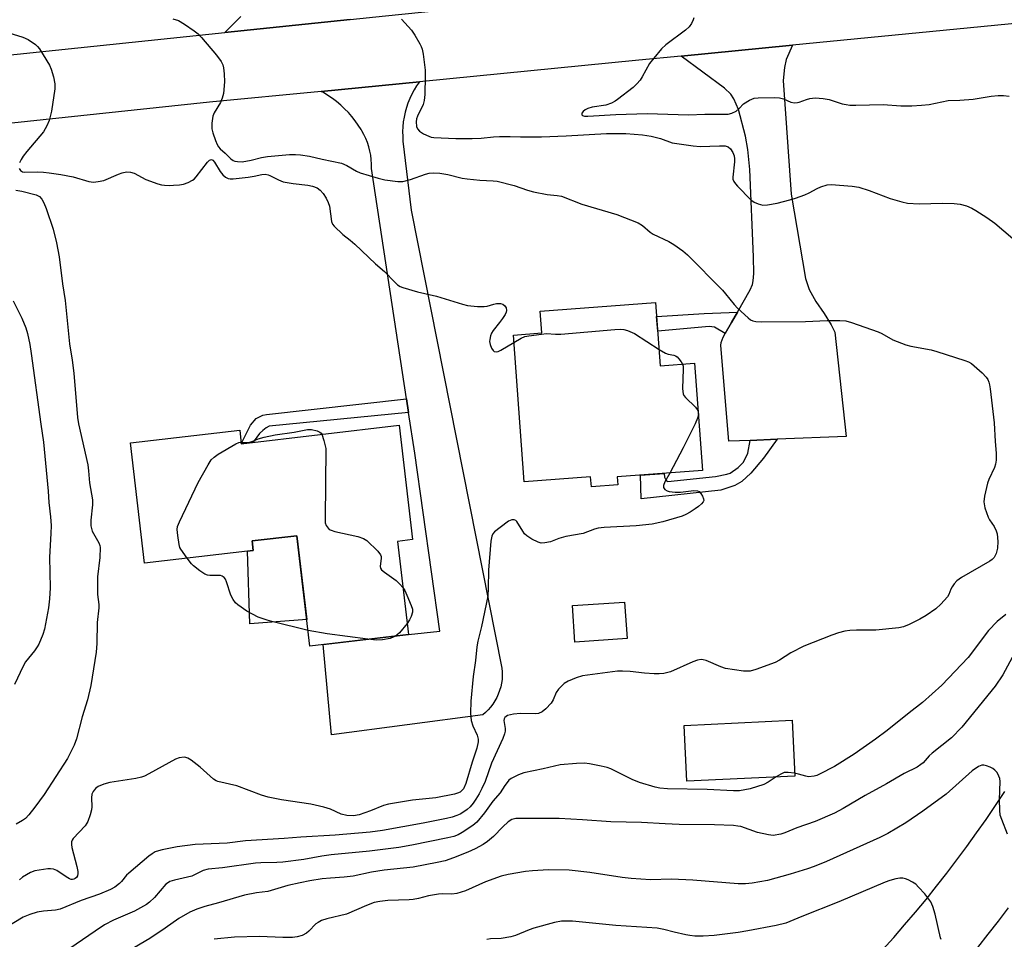
# Model space of a CAD drawing. Units: inches. Extents: x 1255771 to 1261771, y 593450 to 597450.
# Drawn here: x 1258246 to 1258533, y 595514 to 595782 of the extents above; entities that cross this region are included whole.
import ezdxf

# ---------------------------------------------------------------- set-up
doc = ezdxf.new("R2010")
doc.units = ezdxf.units.IN
doc.header["$MEASUREMENT"] = 0
for name, color, linetype in [('BLDG-Footprint', 5, 'Continuous'), ('CULTRL-Pad', 6, 'Continuous'), ('TRANS-Driveway', 251, 'Continuous'), ('TRANS-Non Street Sidewalk', 7, 'Continuous'), ('TRANS-Road', 130, 'Continuous'), ('Undefined', 1, 'Continuous')]:
    doc.layers.add(name, color=color, linetype=linetype)

msp = doc.modelspace()

# ---------------------------------------------------------------- linework, layer by layer
at = {"layer": 'BLDG-Footprint'}
for points, elevation in [([(1258431.33, 595699.23), (1258432.72, 595680.8), (1258442.65, 595681.56), (1258445.02, 595650.32), (1258420.2, 595648.44), (1258420.38, 595646.14), (1258412.63, 595645.56), (1258412.42, 595648.46), (1258393.05, 595647.04), (1258389.92, 595689.77), (1258398.19, 595690.37), (1258397.72, 595696.76)], 774.14), ([(1258356.69, 595663.49), (1258360.57, 595630.2), (1258356.19, 595629.69), (1258359.36, 595602.56), (1258330.66, 595599.22), (1258326.91, 595631.33), (1258313.84, 595629.8), (1258314.16, 595627.04), (1258282.51, 595623.34), (1258278.42, 595658.39), (1258310.23, 595662.1), (1258310.7, 595658.12)], 775.65), ([(1258423.03, 595601.38), (1258407.86, 595600.36), (1258407.14, 595610.97), (1258422.31, 595612)], 772.68), ([(1258471.88, 595561.36), (1258440.41, 595559.86), (1258439.64, 595576.12), (1258471.11, 595577.62)], 770.81)]:
    msp.add_lwpolyline(points, close=True, dxfattribs=dict(at, elevation=elevation))
at = {"layer": 'CULTRL-Pad'}
msp.add_lwpolyline([(1258329.76, 595606.92), (1258313.16, 595605.68), (1258312.5, 595626.84), (1258314.16, 595627.04), (1258313.84, 595629.8), (1258326.91, 595631.33)], close=True, dxfattribs=at)
at = {"layer": 'TRANS-Driveway'}
msp.add_lwpolyline([(1258342.4, 595781.62), (1258305.94, 595777.83), (1258310.52, 595782.55)], dxfattribs=at)
msp.add_lwpolyline([(1258466.71, 595659.41), (1258458.89, 595659.09), (1258452.72, 595658.84), (1258450.37, 595686.75), (1258450.41, 595687.59), (1258451.01, 595689.19), (1258451.58, 595690.18), (1258453.46, 595693.45), (1258455.16, 595696.42), (1258458.89, 595702.94), (1258459.53, 595704.45), (1258459.79, 595705.52), (1258459.96, 595707.73), (1258459.85, 595712.52), (1258458.79, 595737.92), (1258458.21, 595743.8), (1258457.52, 595747.68), (1258455.49, 595755.39), (1258454.14, 595758.53), (1258453.21, 595759.93), (1258451.44, 595761.68), (1258438.8, 595770.97), (1258471.26, 595774.15), (1258469.33, 595769.98), (1258468.91, 595767.64), (1258468.48, 595763.91), (1258470.82, 595730.79), (1258474.98, 595706.24), (1258476.04, 595703.04), (1258477.96, 595699.53), (1258480.41, 595696.01), (1258482.43, 595692.71), (1258483.5, 595690.58), (1258486.8, 595660.22)], close=True, dxfattribs=at)
at = {"layer": 'TRANS-Non Street Sidewalk'}
for points in [[(1258451.58, 595690.18), (1258448.45, 595692.04), (1258446.91, 595692.26), (1258431.96, 595690.88), (1258431.64, 595695.14), (1258445.47, 595696.08), (1258455.16, 595696.42), (1258453.46, 595693.45)], [(1258359.41, 595667.24), (1258318.78, 595663.21), (1258317.92, 595662.73), (1258316.97, 595661.98), (1258315.95, 595661.07), (1258314.17, 595658.53), (1258310.7, 595658.12), (1258313.34, 595663.52), (1258315.05, 595665.44), (1258316.97, 595666.4), (1258318.08, 595666.61), (1258358.82, 595671.16)], [(1258458.89, 595659.09), (1258466.71, 595659.41), (1258462.73, 595653.94), (1258459.05, 595649.52), (1258456.44, 595647.12), (1258454.42, 595645.95), (1258450.37, 595644.57), (1258427.15, 595642.12), (1258426.98, 595648.95), (1258433.81, 595649.47), (1258433.97, 595648.35), (1258434.29, 595647.6), (1258434.56, 595647.28), (1258434.87, 595647.12), (1258448.83, 595648.56), (1258452.08, 595649.25), (1258453.09, 595649.57), (1258455.43, 595651.17), (1258456.98, 595652.77), (1258458.2, 595655.38)]]:
    msp.add_lwpolyline(points, close=True, dxfattribs=at)
at = {"layer": 'TRANS-Road'}
for points in [[(1258180.23, 595764.77), (1258305.94, 595777.83), (1258342.4, 595781.62), (1258352.66, 595782.68), (1258380.34, 595785.56), (1258409.63, 595788.6), (1258485.68, 595796.5), (1258487.34, 595796.68), (1258540.68, 595802.22), (1258542.88, 595791.47), (1258544.95, 595781.36), (1258471.26, 595774.15), (1258438.8, 595770.97), (1258426.51, 595769.77), (1258362.56, 595763.51), (1258333.95, 595760.71), (1258301.44, 595757.53), (1258188.92, 595745.66)], [(1258497.44, 595510.72), (1258500.68, 595514.34), (1258503.86, 595518.01), (1258507, 595521.71), (1258510.1, 595525.46), (1258513.14, 595529.25), (1258516.13, 595533.07), (1258519.08, 595536.94), (1258521.97, 595540.84), (1258524.81, 595544.78), (1258527.6, 595548.75), (1258530.35, 595552.76), (1258533.04, 595556.81)], [(1258533.98, 595523.01), (1258531.08, 595519.11), (1258528.12, 595515.27), (1258525.1, 595511.47)]]:
    msp.add_lwpolyline(points, dxfattribs=at)
msp.add_lwpolyline([(1258359.41, 595667.24), (1258358.82, 595671.16), (1258348.62, 595738.28), (1258348.62, 595739.56), (1258348.54, 595740.83), (1258348.38, 595742.09), (1258348.13, 595743.34), (1258347.81, 595744.58), (1258347.42, 595745.79), (1258346.95, 595746.97), (1258346.4, 595748.12), (1258345.78, 595749.24), (1258345.59, 595749.57), (1258344.75, 595750.88), (1258343.85, 595752.16), (1258342.89, 595753.38), (1258341.87, 595754.55), (1258340.78, 595755.67), (1258339.64, 595756.73), (1258338.45, 595757.73), (1258337.21, 595758.67), (1258335.92, 595759.55), (1258334.59, 595760.36), (1258333.95, 595760.71), (1258362.56, 595763.51), (1258361.75, 595762.35), (1258361.01, 595761.15), (1258360.34, 595759.9), (1258359.74, 595758.62), (1258359.21, 595757.31), (1258358.76, 595755.97), (1258358.38, 595754.61), (1258358.08, 595753.23), (1258357.86, 595751.83), (1258357.73, 595750.42), (1258357.67, 595749.01), (1258357.69, 595747.6), (1258357.78, 595746.23), (1258360.21, 595726.09), (1258386.6, 595592.75), (1258386.69, 595591.66), (1258386.69, 595590.56), (1258386.62, 595589.46), (1258386.47, 595588.37), (1258386.24, 595587.29), (1258385.93, 595586.23), (1258385.54, 595585.2), (1258385.08, 595584.2), (1258384.55, 595583.24), (1258383.95, 595582.32), (1258383.29, 595581.44), (1258382.56, 595580.61), (1258381.78, 595579.84), (1258381.05, 595579.21), (1258336.95, 595573.31), (1258334.49, 595599.66), (1258359.36, 595602.56), (1258368.55, 595603.52), (1258361.21, 595655.38)], close=True, dxfattribs=at)
at = {"layer": 'Undefined'}
msp.add_line((1258443.72, 595667.48, 774), (1258443.79, 595666.56, 774), dxfattribs=at)
for points, elevation in [([(1258290.75, 595781.79), (1258292.4, 595781.33), (1258294.11, 595780.3), (1258296.96, 595778.31), (1258298.09, 595777.42), (1258299.08, 595776.37), (1258303.49, 595771.25), (1258304.85, 595769.43), (1258305.33, 595768.42), (1258305.52, 595767.58), (1258305.72, 595765.83), (1258305.82, 595763.5), (1258305.47, 595760.11), (1258305.14, 595758.75), (1258304.61, 595757.46), (1258302.8, 595754.51), (1258302.36, 595753.47), (1258302.11, 595751.49), (1258302.13, 595749.78), (1258302.41, 595748.63), (1258303.2, 595746.37), (1258303.65, 595745.27), (1258304.07, 595744.53), (1258304.58, 595743.94), (1258306.03, 595742.72), (1258307.67, 595741.09), (1258308.31, 595740.62), (1258308.79, 595740.42), (1258309.57, 595740.26), (1258310.96, 595740.24), (1258313.55, 595740.64), (1258316.6, 595741.45), (1258318.32, 595741.74), (1258324.75, 595742.31), (1258326.49, 595742.32), (1258327.95, 595742.22), (1258330.53, 595741.81), (1258334.29, 595740.94), (1258339.86, 595739.81), (1258341.46, 595739.12), (1258344.23, 595737.51), (1258345.28, 595737.03), (1258350.52, 595735.42), (1258352.5, 595734.98), (1258356.3, 595734.49), (1258357.74, 595734.5), (1258359.97, 595735.08), (1258364.33, 595736.57), (1258365.42, 595736.87), (1258366.66, 595737), (1258368.53, 595736.91), (1258370.81, 595736.54), (1258375.06, 595735.48), (1258376.48, 595735.2), (1258380.16, 595734.87), (1258384, 595734.69), (1258385.18, 595734.52), (1258390.12, 595733.29), (1258394.05, 595731.94), (1258395.74, 595731.49), (1258399.75, 595730.64), (1258402.7, 595730.42), (1258403.95, 595730.19), (1258409.88, 595727.88), (1258420.1, 595724.91), (1258426.26, 595722.39), (1258427.51, 595721.67), (1258429.72, 595719.76), (1258430.65, 595719.09), (1258435.22, 595716.96), (1258436.69, 595716.14), (1258439.3, 595714.25), (1258440.61, 595713.11), (1258450.8, 595702.85), (1258451.74, 595701.81), (1258454.23, 595698.69), (1258455.17, 595697.62), (1258458.35, 595694.73), (1258459.02, 595694.22), (1258459.64, 595693.88), (1258460.56, 595693.67), (1258462.16, 595693.61), (1258475.01, 595693.71), (1258481.28, 595694.03), (1258485.01, 595693.99), (1258486.72, 595693.86), (1258488.41, 595693.4), (1258496.2, 595690.72), (1258497.24, 595690.23), (1258500.44, 595688.39), (1258504.24, 595686.91), (1258505.67, 595686.53), (1258511.56, 595685.43), (1258513.29, 595685.02), (1258521.36, 595682.37), (1258522.44, 595681.93), (1258523.31, 595681.43), (1258526.4, 595678.78), (1258527.58, 595677.51), (1258528.05, 595676.8), (1258528.39, 595676.03), (1258528.62, 595675.23), (1258528.81, 595674.06), (1258529.92, 595664.2), (1258530.23, 595658.78), (1258530.53, 595655.34), (1258530.51, 595653.31), (1258530.36, 595652.2), (1258530.08, 595651.21), (1258528.43, 595647.73), (1258528.02, 595646.62), (1258527.14, 595642.89), (1258526.93, 595641.17), (1258527.27, 595639.48), (1258528.21, 595636.72), (1258528.59, 595635.98), (1258529.94, 595633.97), (1258530.54, 595632.72), (1258530.77, 595631.93), (1258530.97, 595629.67), (1258530.9, 595627.72), (1258530.51, 595626.15), (1258529.92, 595624.97), (1258529.36, 595624.39), (1258528.67, 595623.9), (1258520.42, 595619.14), (1258519.03, 595618.17), (1258518.31, 595617.36), (1258517.69, 595616.45), (1258517.33, 595615.73), (1258516.77, 595614.23), (1258516.32, 595613.5), (1258514.41, 595611.38), (1258512.95, 595610.01), (1258510.13, 595608.1), (1258508.29, 595607.01), (1258505.17, 595605.46), (1258503.58, 595604.81), (1258502.16, 595604.55), (1258495.5, 595603.84), (1258489.83, 595603.84), (1258487.87, 595603.74), (1258486.49, 595603.54), (1258484.57, 595603.05), (1258482.62, 595602.38), (1258474.52, 595599.22), (1258470.69, 595597.2), (1258467.43, 595595.12), (1258466.12, 595594.44), (1258460.56, 595592.42), (1258458.88, 595591.92), (1258458.06, 595591.85), (1258456.99, 595591.91), (1258451.69, 595592.69), (1258450.32, 595593.16), (1258446.04, 595594.98), (1258445.23, 595595.23), (1258444.57, 595595.31), (1258443.55, 595595.11), (1258442.17, 595594.6), (1258435.69, 595591.72), (1258433.76, 595591.26), (1258432.36, 595591.1), (1258430.94, 595591.11), (1258428.11, 595591.32), (1258423.89, 595591.81), (1258421.66, 595591.92), (1258420.26, 595591.9), (1258410.07, 595590.51), (1258408.21, 595589.99), (1258405.87, 595589.03), (1258404.67, 595588.27), (1258403.03, 595586.62), (1258402.38, 595585.69), (1258401.49, 595583.54), (1258400.91, 595582.6), (1258399.39, 595580.89), (1258398.28, 595580.01), (1258397.21, 595579.57), (1258396.36, 595579.44), (1258392.02, 595579.54), (1258389.95, 595579.34), (1258388.26, 595578.97), (1258387.79, 595578.74), (1258387.45, 595578.41), (1258387.22, 595578), (1258387.14, 595577.54), (1258387.54, 595575.25), (1258387.53, 595574.43), (1258387.36, 595573.61), (1258386.82, 595572.26), (1258383.56, 595565.09), (1258381.69, 595559.79), (1258380.77, 595557.71), (1258379.99, 595556.22), (1258379.01, 595554.6), (1258378.2, 595553.47), (1258377.31, 595552.39), (1258376.44, 595551.61), (1258375.23, 595550.73), (1258374.46, 595550.28), (1258373.45, 595549.84), (1258372.12, 595549.41), (1258370.44, 595549.01), (1258363.61, 595547.62), (1258351.78, 595545.54), (1258348.25, 595545.04), (1258338.01, 595544.19), (1258328.02, 595543.56), (1258323.22, 595543.16), (1258311.89, 595542.53), (1258306.54, 595541.85), (1258297.27, 595541.44), (1258292.06, 595540.79), (1258287.67, 595539.9), (1258286.61, 595539.62), (1258285.65, 595539.27), (1258284.7, 595538.73), (1258283.75, 595538.07), (1258277.94, 595533.09), (1258277.31, 595532.47), (1258275.78, 595530.61), (1258275.22, 595530.05), (1258273.86, 595529.05), (1258272.59, 595528.37), (1258269.43, 595526.94), (1258264.1, 595525.15), (1258257.96, 595522.62), (1258256.62, 595522.32), (1258253.12, 595522.03), (1258251.28, 595521.71), (1258249.1, 595521.04), (1258247.21, 595520.27), (1258241.73, 595516.97)], 772), ([(1258357.31, 595781.78), (1258360.23, 595778.49), (1258361.23, 595777.06), (1258362.7, 595774.55), (1258363.09, 595773.78), (1258363.39, 595772.98), (1258363.66, 595771.56), (1258364.23, 595766.93), (1258364.26, 595765.16), (1258364.11, 595759.8), (1258363.99, 595758.03), (1258363.68, 595756.93), (1258361.97, 595753.5), (1258361.73, 595752.67), (1258361.65, 595751.84), (1258361.75, 595750.47), (1258362, 595749.79), (1258362.6, 595749.12), (1258363.79, 595748.37), (1258365.33, 595747.63), (1258365.99, 595747.42), (1258366.77, 595747.29), (1258373.15, 595747.01), (1258377.91, 595746.99), (1258380.51, 595747.09), (1258384.14, 595747.45), (1258385.85, 595747.53), (1258389.01, 595747.6), (1258391.96, 595747.52), (1258398.11, 595747.51), (1258405.27, 595747.78), (1258417.07, 595748.48), (1258422.69, 595748.44), (1258427.53, 595748.02), (1258430.05, 595747.67), (1258432.8, 595746.95), (1258436.19, 595745.75), (1258442.29, 595744.82), (1258444.34, 595744.69), (1258449.91, 595744.9), (1258451.65, 595744.82), (1258452.43, 595744.54), (1258453.19, 595743.94), (1258453.85, 595742.96), (1258454.2, 595741.95), (1258454.33, 595741.09), (1258454.34, 595740.23), (1258453.84, 595735.69), (1258453.88, 595735.14), (1258454.1, 595734.48), (1258454.58, 595733.78), (1258455.16, 595733.14), (1258459.12, 595729.17), (1258460.02, 595728.46), (1258461.24, 595727.93), (1258462.55, 595727.62), (1258463.93, 595727.66), (1258466.73, 595728.18), (1258470.44, 595729.11), (1258472.13, 595729.59), (1258474.76, 595730.55), (1258476.05, 595731.16), (1258478.36, 595732.42), (1258479.42, 595732.89), (1258481.35, 595733.48), (1258482.49, 595733.6), (1258488.55, 595733.1), (1258490.53, 595732.79), (1258493.51, 595731.89), (1258499.67, 595729.54), (1258503.03, 595728.59), (1258504.73, 595728.19), (1258508.14, 595727.96), (1258514.85, 595728.18), (1258518.31, 595728.06), (1258520, 595727.88), (1258521.89, 595727.38), (1258523.4, 595726.72), (1258524.62, 595726.04), (1258527.79, 595723.98), (1258530.17, 595722.31), (1258535.33, 595717.87)], 770), ([(1258442.46, 595782.08), (1258442.3, 595781.54), (1258441.77, 595780.51), (1258441.1, 595779.53), (1258440.03, 595778.52), (1258434.33, 595774.28), (1258433.03, 595773.11), (1258430.8, 595770.41), (1258429.56, 595768.78), (1258427.45, 595764.93), (1258426.83, 595763.95), (1258425.88, 595762.86), (1258424.82, 595761.87), (1258420.26, 595758.33), (1258419.55, 595757.85), (1258418.5, 595757.31), (1258416.84, 595756.68), (1258412.92, 595756.07), (1258411.58, 595755.72), (1258410.85, 595755.38), (1258410.26, 595754.9), (1258409.89, 595754.34), (1258409.84, 595753.85), (1258410.08, 595753.66), (1258410.68, 595753.54), (1258411.64, 595753.52), (1258419.76, 595753.99), (1258428.92, 595754.25), (1258440.96, 595753.87), (1258445.64, 595754.03), (1258452.44, 595754.09), (1258453.54, 595754.32), (1258454.79, 595754.99), (1258455.69, 595755.69), (1258456.97, 595757.05), (1258458.7, 595758.15), (1258460.04, 595758.71), (1258461.2, 595758.87), (1258465.98, 595758.94), (1258467.45, 595758.86), (1258468.57, 595758.53), (1258470.74, 595757.61), (1258471.83, 595757.4), (1258472.62, 595757.44), (1258473.16, 595757.56), (1258475.29, 595758.38), (1258476.26, 595758.68), (1258477.86, 595758.81), (1258480.17, 595758.61), (1258481.89, 595758.35), (1258485.71, 595757.11), (1258486.83, 595756.86), (1258487.94, 595756.72), (1258489.67, 595756.69), (1258497.64, 595756.86), (1258502.76, 595756.55), (1258505.92, 595756.51), (1258508.81, 595756.65), (1258511.01, 595756.89), (1258516.58, 595758.03), (1258519.95, 595758.18), (1258523.85, 595758.46), (1258529.1, 595759.34), (1258531.15, 595759.5), (1258532.61, 595759.52), (1258534.34, 595759.33)], 768), ([(1258240.45, 595778.5), (1258247.06, 595776.46), (1258248.61, 595775.77), (1258250.74, 595774.36), (1258251.36, 595773.77), (1258251.88, 595773.08), (1258254.83, 595768.31), (1258255.28, 595767.22), (1258255.98, 595764.95), (1258256.42, 595762.94), (1258256.36, 595761.47), (1258255.45, 595754.98), (1258254.7, 595752.25), (1258254.05, 595750.68), (1258253.05, 595748.95), (1258248.28, 595743.25), (1258247.18, 595741.83), (1258246.59, 595740.91), (1258246.14, 595739.92)], 774), ([(1258245.96, 595738.25), (1258246.38, 595737.67), (1258246.99, 595737.31), (1258247.66, 595737.18), (1258251.44, 595737.25), (1258253.07, 595737.18), (1258254.73, 595737), (1258258.14, 595736.47), (1258261.69, 595735.84), (1258266.26, 595734.49), (1258267.61, 595734.28), (1258268.98, 595734.43), (1258270.62, 595734.81), (1258274.9, 595736.64), (1258275.96, 595737.01), (1258277.29, 595737.24), (1258278.43, 595737.23), (1258279.52, 595736.9), (1258282.85, 595735.1), (1258286.39, 595733.83), (1258287.5, 595733.54), (1258288.35, 595733.41), (1258289.79, 595733.33), (1258290.96, 595733.37), (1258292.73, 595733.52), (1258293.89, 595733.72), (1258295.24, 595734.18), (1258296.5, 595734.82), (1258296.95, 595735.17), (1258297.56, 595735.81), (1258300.87, 595740.12), (1258301.45, 595740.67), (1258302, 595740.84), (1258302.41, 595740.67), (1258302.92, 595740.11), (1258304.58, 595737.37), (1258305.27, 595736.44), (1258306.14, 595735.71), (1258306.89, 595735.36), (1258307.43, 595735.28), (1258308.29, 595735.29), (1258312.7, 595735.75), (1258314.44, 595735.99), (1258316.63, 595736.55), (1258317.68, 595736.61), (1258318.51, 595736.44), (1258319.03, 595736.25), (1258321.56, 595734.91), (1258322.91, 595734.4), (1258325.8, 595733.88), (1258330.07, 595733.45), (1258331.45, 595733.11), (1258332.77, 595732.58), (1258333.69, 595731.99), (1258334.58, 595731), (1258335.44, 595729.58), (1258336.02, 595728.35), (1258336.35, 595727.29), (1258336.97, 595722.82), (1258337.28, 595722.08), (1258337.78, 595721.43), (1258340.23, 595719.06), (1258342.44, 595717.36), (1258343.71, 595716.27), (1258349.73, 595710.52), (1258352.41, 595708.26), (1258355.37, 595705.12), (1258356.22, 595704.35), (1258356.96, 595703.93), (1258357.77, 595703.61), (1258362.02, 595702.32), (1258367.51, 595701.08), (1258375.15, 595698.77), (1258376.58, 595698.41), (1258379.44, 595698.12), (1258381.44, 595698.06), (1258382.28, 595698.17), (1258384.19, 595698.78), (1258385.02, 595698.96), (1258386.13, 595698.99), (1258386.87, 595698.79), (1258387.41, 595698.3), (1258387.8, 595697.64), (1258387.95, 595696.93), (1258387.86, 595696.45), (1258387.51, 595695.73), (1258386.75, 595694.55), (1258385.92, 595693.4), (1258384.03, 595691.07), (1258383.56, 595690.33), (1258383.26, 595689.54), (1258383.03, 595688.44), (1258383.02, 595687.88), (1258383.19, 595687.03), (1258383.6, 595685.95), (1258384, 595685.26), (1258384.35, 595684.95), (1258384.98, 595684.86), (1258385.49, 595685), (1258386.27, 595685.38), (1258390.08, 595687.63)], 774), ([(1258245.08, 595731.97), (1258246.78, 595731.7), (1258250.94, 595730.57), (1258251.89, 595730.08), (1258252.62, 595729.33), (1258253.19, 595728.3), (1258253.88, 595726.65), (1258255.89, 595720.57), (1258256.89, 595716.58), (1258257.68, 595712.51), (1258258.67, 595704.7), (1258259.43, 595699.78), (1258260.68, 595687.25), (1258261.43, 595682.42), (1258261.88, 595678.67), (1258262.98, 595665.74), (1258263.3, 595663.92), (1258265.97, 595651.94), (1258266.2, 595650.25), (1258266.47, 595646.75), (1258267.37, 595641.74), (1258267.38, 595640.32), (1258266.86, 595635.91), (1258266.87, 595634.21), (1258267.04, 595633.43), (1258267.31, 595632.69), (1258269.23, 595629.23), (1258269.51, 595628.46), (1258269.6, 595627.91), (1258269.5, 595625), (1258268.82, 595619.4), (1258268.84, 595614.23), (1258269.16, 595611.32), (1258269.19, 595610.38), (1258268.73, 595606.07), (1258268.58, 595599.98), (1258268.39, 595597.41), (1258267.3, 595590.19), (1258266.84, 595587.7), (1258265.92, 595583.52), (1258264.4, 595578.56), (1258262.72, 595572.17), (1258262, 595570.32), (1258260.1, 595566.46), (1258253.27, 595556.02), (1258250.54, 595552.28), (1258248.84, 595550.1), (1258247.88, 595549.04), (1258246.96, 595548.37), (1258245.14, 595547.38)], 776), ([(1258244.25, 595699.71), (1258246.8, 595694.72), (1258247.93, 595691.82), (1258248.45, 595690.19), (1258249.1, 595687.02), (1258249.54, 595684.4), (1258252.3, 595663.82), (1258253.1, 595658.56), (1258254.45, 595644.27), (1258254.69, 595641.03), (1258255.18, 595636.8), (1258255.32, 595634.29), (1258255.27, 595631.97), (1258254.81, 595625.05), (1258255.04, 595616.12), (1258254.84, 595612.97), (1258254.52, 595610.36), (1258253.36, 595604.11), (1258252.94, 595602.61), (1258251.73, 595599.72), (1258251.29, 595598.98), (1258250.44, 595597.81), (1258247.85, 595594.63), (1258247.17, 595593.34), (1258244.64, 595588.02)], 778), ([(1258390.08, 595687.63), (1258392.23, 595688.86), (1258393.31, 595689.3), (1258394.43, 595689.53), (1258398.15, 595690.06), (1258399.58, 595690.18), (1258402.23, 595690.02), (1258403.71, 595690.05), (1258419.45, 595691.4), (1258421.22, 595691.47), (1258422.05, 595691.35), (1258423.13, 595691.05), (1258425.21, 595690.21), (1258432.37, 595685.53)], 774), ([(1258432.37, 595685.53), (1258434.18, 595684.49), (1258435.01, 595684.24), (1258436.66, 595683.91), (1258437.16, 595683.72), (1258437.58, 595683.42), (1258438.14, 595682.83), (1258438.8, 595681.94), (1258439.16, 595681.29)], 774), ([(1258439.16, 595681.29), (1258439.35, 595680.7), (1258439.42, 595679.85), (1258439.21, 595674.24), (1258439.23, 595673.37), (1258439.38, 595672.6), (1258439.57, 595672.19), (1258440.07, 595671.53), (1258442.99, 595668.77), (1258443.46, 595668.1), (1258443.72, 595667.48)], 774), ([(1258443.79, 595666.56), (1258443.56, 595665.52), (1258442.82, 595663.88), (1258439.37, 595656.89), (1258435.46, 595649.59)], 774), ([(1258310.64, 595658.61), (1258312.4, 595658.52), (1258313.21, 595658.59), (1258314.02, 595658.86), (1258315.65, 595659.58), (1258317.35, 595660.04), (1258320.54, 595660.67), (1258326.08, 595661.51), (1258330.01, 595662.27), (1258331.14, 595662.26), (1258332.82, 595661.86), (1258333.56, 595661.53), (1258333.92, 595661.18), (1258334.12, 595660.86)], 776), ([(1258334.12, 595660.86), (1258334.74, 595659.09), (1258335.3, 595656.69), (1258335.09, 595636.3), (1258335.15, 595635.12), (1258335.37, 595634.33), (1258335.95, 595633.51), (1258336.33, 595633.19), (1258336.83, 595632.93), (1258337.95, 595632.6), (1258344.65, 595631.08), (1258346.31, 595630.51), (1258347.29, 595629.92), (1258350.41, 595626.87), (1258351.23, 595625.77), (1258351.38, 595625.28), (1258351.4, 595624.77), (1258351.18, 595622.35), (1258351.28, 595621.87), (1258351.56, 595621.44), (1258352.41, 595620.7), (1258355.81, 595618.25), (1258356.9, 595617.25), (1258357.75, 595616.3)], 776), ([(1258294.93, 595624.79), (1258293.08, 595627.38), (1258292.82, 595627.89), (1258292.58, 595628.73), (1258292.18, 595631.39), (1258292.03, 595633.16), (1258292.13, 595634.02), (1258292.65, 595635.37), (1258298.17, 595646.8), (1258301.03, 595651.93), (1258301.95, 595653.41), (1258302.75, 595654.23), (1258303.99, 595655.04), (1258309.14, 595658.08), (1258309.93, 595658.45), (1258310.64, 595658.61)], 776), ([(1258435.46, 595649.59), (1258434.04, 595646.98), (1258433.63, 595645.96), (1258433.63, 595645.34), (1258434.06, 595644.79), (1258434.75, 595644.38), (1258435.3, 595644.21), (1258437.06, 595643.98), (1258438.56, 595644.04), (1258442.44, 595644.49), (1258443.55, 595644.42), (1258444.01, 595644.2), (1258444.56, 595643.59), (1258445.01, 595642.86), (1258445.33, 595642.11), (1258445.36, 595641.62), (1258445.19, 595641.19), (1258444.7, 595640.58), (1258443.85, 595639.82), (1258442.9, 595639.12), (1258441.41, 595638.18), (1258440.15, 595637.48), (1258439.09, 595637.02), (1258433.48, 595635.34), (1258430.31, 595634.71), (1258425.71, 595634.25), (1258416.35, 595633.73), (1258414.6, 595633.55), (1258413.52, 595633.25), (1258410.23, 595632.01), (1258405.18, 595631.15), (1258403.21, 595630.53), (1258400.73, 595629.54), (1258399.09, 595629.22), (1258398.01, 595629.21), (1258397.19, 595629.42), (1258395.33, 595630.35), (1258393.83, 595631.3), (1258393.2, 595631.92), (1258392.67, 595632.63), (1258390.97, 595635.43), (1258390.6, 595635.8), (1258390.18, 595636), (1258389.45, 595635.98), (1258388.47, 595635.61), (1258386.1, 595633.68), (1258384.46, 595632.51), (1258383.92, 595631.93), (1258383.61, 595631.19), (1258383.41, 595629.76), (1258382.73, 595621.26), (1258382.6, 595616.04), (1258382.45, 595613.77), (1258380.65, 595604.89), (1258379.61, 595600.64), (1258379.28, 595598.97), (1258378.88, 595595.04), (1258378.25, 595590.3), (1258377.57, 595583.13), (1258377.47, 595579.69), (1258377.68, 595577.56), (1258378.15, 595575.94), (1258379.43, 595573.22), (1258379.68, 595572.14), (1258379.67, 595571.34), (1258379.26, 595569.49), (1258377.93, 595565.44), (1258376.11, 595559.21), (1258375.36, 595557.68), (1258374.83, 595557.04), (1258374.39, 595556.7), (1258373.63, 595556.35), (1258372.79, 595556.12), (1258367.32, 595555.03), (1258360.59, 595554.29), (1258353.57, 595553.21), (1258352.08, 595552.8), (1258348.34, 595551.24), (1258345.04, 595550.05), (1258343.36, 595549.77), (1258341.44, 595549.83), (1258339.76, 595550.28), (1258336.69, 595551.71), (1258334.71, 595552.31), (1258330.97, 595553.21), (1258322.41, 595554.39), (1258318.5, 595555.21), (1258316.56, 595555.81), (1258309.38, 595558.47), (1258303.86, 595559.76), (1258303.33, 595559.98), (1258302.62, 595560.46), (1258298.69, 595563.99), (1258296.08, 595566.02), (1258295.08, 595566.61), (1258294.55, 595566.77), (1258294.01, 595566.83), (1258292.61, 595566.7), (1258291.54, 595566.31), (1258283.8, 595562.02), (1258282.47, 595561.35), (1258281.66, 595561.03), (1258279.97, 595560.66), (1258272.39, 595559.47), (1258270.68, 595558.97), (1258269.04, 595558.31), (1258268.37, 595557.85), (1258267.82, 595557.29), (1258267.52, 595556.86), (1258267.21, 595556.11), (1258267.03, 595555.01), (1258267.17, 595552.35), (1258267.1, 595551.48), (1258266.72, 595550.06), (1258265.99, 595548.13), (1258265.71, 595547.61), (1258265.19, 595546.91), (1258261.78, 595543.18), (1258261.46, 595542.71), (1258261.27, 595542.23), (1258261.22, 595541.43), (1258261.37, 595540.57), (1258262.84, 595535.05), (1258263.13, 595533.58), (1258263.13, 595533.02), (1258262.96, 595532.26), (1258262.71, 595531.82), (1258262.33, 595531.48), (1258261.94, 595531.3), (1258261.52, 595531.23), (1258261.15, 595531.27), (1258260.65, 595531.45), (1258259.66, 595532.03), (1258257, 595533.84), (1258255.99, 595534.29), (1258255.17, 595534.36), (1258254.32, 595534.3), (1258250.61, 595533.74), (1258249.26, 595533.24), (1258247.01, 595531.88), (1258246.12, 595531.14)], 774), ([(1258330.13, 595603.78), (1258319.61, 595606.31), (1258318.25, 595606.7), (1258315.65, 595607.65), (1258312.32, 595609.34), (1258309.67, 595611.2), (1258309.04, 595611.8), (1258308.33, 595612.73), (1258307.62, 595614), (1258306.42, 595617.95), (1258306.07, 595618.72), (1258305.75, 595619.14), (1258305.12, 595619.57), (1258304.63, 595619.72), (1258301.57, 595619.74), (1258300.81, 595619.87), (1258300.05, 595620.17), (1258298.62, 595621.12), (1258296.8, 595622.54), (1258296.2, 595623.16), (1258294.93, 595624.79)], 776), ([(1258357.75, 595616.3), (1258358.3, 595615.39), (1258358.92, 595614.03), (1258360.21, 595611), (1258360.54, 595609.9), (1258360.55, 595609.1), (1258360.19, 595607.8), (1258359.72, 595606.86), (1258358.98, 595605.77)], 776), ([(1258358.98, 595605.77), (1258356.74, 595603.08), (1258356.12, 595602.49), (1258355.61, 595602.13)], 776), ([(1258533.35, 595608.37), (1258530.82, 595606.32), (1258528.27, 595603.71), (1258522.38, 595595.9), (1258514.71, 595587.8), (1258509.11, 595582.77), (1258505.21, 595579.78), (1258498.79, 595574.58), (1258495.43, 595572.1), (1258489.18, 595567.75), (1258483.47, 595564.1), (1258479.12, 595561.88), (1258478.33, 595561.54), (1258477.52, 595561.32), (1258475.9, 595561.16), (1258475.09, 595561.28), (1258472.98, 595561.94), (1258471.84, 595562.19)], 770), ([(1258347.54, 595601.19), (1258335.68, 595602.78), (1258330.13, 595603.78)], 776), ([(1258355.61, 595602.13), (1258354.9, 595601.75), (1258354.09, 595601.45), (1258351.79, 595601.06), (1258350.03, 595600.96), (1258347.54, 595601.19)], 776), ([(1258535.88, 595597.16), (1258532.43, 595590.84), (1258530.28, 595587.55), (1258520.53, 595575.63), (1258517.52, 595572.53), (1258511.84, 595568.04), (1258511, 595567.25), (1258509.25, 595565.24), (1258508.62, 595564.72), (1258507.47, 595563.98), (1258503.7, 595562.1), (1258498.59, 595559.07), (1258492.33, 595555.7), (1258485.99, 595551.93), (1258483.45, 595550.57), (1258477.81, 595548.16), (1258472.44, 595546.3), (1258468.96, 595544.81), (1258467.85, 595544.45), (1258465.61, 595544.08), (1258464.18, 595544.2), (1258461.05, 595544.92), (1258456.2, 595546.62), (1258455.29, 595546.8), (1258454, 595546.92), (1258448.54, 595547.18), (1258438.23, 595547.28), (1258434.16, 595547.43), (1258427.27, 595547.84), (1258418.29, 595548), (1258410.1, 595548.62), (1258403.24, 595549.03), (1258390.61, 595548.98), (1258389.5, 595548.68), (1258388.4, 595548), (1258386.87, 595546.58), (1258384.16, 595543.8), (1258382.36, 595542.29), (1258381.16, 595541.44), (1258378.79, 595540.18), (1258376.66, 595539.19), (1258372.46, 595537.52), (1258370.04, 595536.7), (1258367.74, 595536.14), (1258360.71, 595534.81), (1258352.3, 595533.96), (1258348.6, 595533.33), (1258343.26, 595532.17), (1258340.61, 595531.88), (1258336.68, 595531.64), (1258334.2, 595531.39), (1258330.68, 595530.85), (1258327.8, 595530.31), (1258324.25, 595529.46), (1258318.42, 595527.7), (1258315.15, 595527.38), (1258311.67, 595526.69), (1258304.02, 595524.41), (1258300.1, 595523.42), (1258297.78, 595522.59), (1258295.75, 595521.7), (1258292.53, 595519.85), (1258288.56, 595517.02), (1258284.1, 595514.08), (1258274.67, 595508.54)], 768), ([(1258466.43, 595561.1), (1258464.17, 595559.54), (1258462.87, 595558.91), (1258458.9, 595557.65), (1258455.75, 595557.09), (1258453.99, 595557.04), (1258446.38, 595557.46), (1258434.83, 595557.65), (1258432.62, 595557.85), (1258431.23, 595558.08), (1258426.69, 595559.51), (1258424.55, 595560.4), (1258418.33, 595563.42), (1258417.24, 595563.8), (1258415.53, 595564.21), (1258412.08, 595564.95), (1258410.63, 595565.12), (1258408.28, 595565.01), (1258403.58, 595564.6), (1258398.56, 595563.43), (1258393.02, 595562.33), (1258391.38, 595561.7), (1258389.3, 595560.63), (1258388.64, 595560.11), (1258388.08, 595559.49), (1258387.43, 595558.58), (1258386.11, 595556.44), (1258383.98, 595554.08), (1258381.53, 595550.64), (1258379.25, 595547.91), (1258378.14, 595547), (1258375.04, 595544.93), (1258373.82, 595544.27), (1258372.55, 595543.79), (1258370.84, 595543.38), (1258360.33, 595541.21), (1258356.61, 595540.59), (1258348, 595539.48), (1258336.86, 595538.43), (1258334.11, 595538.02), (1258328.93, 595537.09), (1258322.79, 595536.27), (1258321.03, 595536.14), (1258316.42, 595536.1), (1258314.87, 595536.01), (1258305.23, 595534.65), (1258301.08, 595534.21), (1258299.63, 595533.84), (1258296.25, 595532.25), (1258291.22, 595531.05), (1258289.85, 595530.61), (1258289.17, 595530.2), (1258288.74, 595529.85), (1258285.44, 595526.01), (1258283.98, 595524.59), (1258283.07, 595523.91), (1258279.56, 595522.01), (1258273.46, 595519.38), (1258270.9, 595518.02), (1258268.12, 595516.22), (1258257.12, 595508.59)], 770), ([(1258533.81, 595544.39), (1258532.15, 595548.67), (1258531.73, 595550), (1258531.57, 595551.45), (1258531.51, 595554.4), (1258531.65, 595559.75), (1258531.56, 595560.6), (1258531.33, 595561.37), (1258531.11, 595561.85), (1258530.67, 595562.51), (1258530.12, 595563.1), (1258529.51, 595563.6), (1258528.76, 595563.99), (1258527.7, 595564.35), (1258526.9, 595564.51), (1258526.38, 595564.51), (1258525.4, 595564.14), (1258523.54, 595562.91), (1258515.98, 595556.13), (1258509.17, 595551.09), (1258504.2, 595547.76), (1258498.95, 595544.64), (1258496.62, 595543.48), (1258481.08, 595536.45), (1258477.55, 595534.98), (1258475.61, 595534.31), (1258470.55, 595532.78), (1258463.92, 595530.97), (1258459.49, 595530.12), (1258457.55, 595529.99), (1258455.4, 595529.97), (1258442.23, 595531.04), (1258435.99, 595531.33), (1258429.89, 595531.18), (1258424.22, 595531.55), (1258421.58, 595531.86), (1258412.2, 595533.28), (1258406.19, 595533.91), (1258400.12, 595534.06), (1258395.51, 595533.8), (1258393.5, 595533.6), (1258388.37, 595532.7), (1258386.42, 595532.2), (1258381.78, 595530.55), (1258375.94, 595527.94), (1258373.42, 595527.14), (1258372.02, 595526.99), (1258369.29, 595527.02), (1258368.11, 595526.93), (1258365.18, 595526.49), (1258362.31, 595525.69), (1258360.7, 595525.38), (1258359.62, 595525.29), (1258353.32, 595525.12), (1258351.07, 595524.84), (1258349.41, 595524.51), (1258347.19, 595523.7), (1258341.34, 595521.17), (1258335.64, 595519.8), (1258334.02, 595519.25), (1258333.04, 595518.76), (1258332.4, 595518.31), (1258330.33, 595516.15), (1258329.68, 595515.59), (1258328.39, 595514.94), (1258327, 595514.51), (1258325.61, 595514.36), (1258322.79, 595514.31), (1258315.98, 595514.65), (1258308.7, 595514.42), (1258302.78, 595513.82)], 766), ([(1258471.84, 595562.19), (1258469.91, 595562.42), (1258468.83, 595562.36), (1258467.78, 595561.93), (1258466.43, 595561.1)], 770), ([(1258514.49, 595513.76), (1258514.28, 595514.29), (1258512.8, 595521.16), (1258512.12, 595523.42), (1258511.46, 595524.7), (1258509.72, 595527.03), (1258507.95, 595529.02), (1258507.11, 595529.84), (1258506.17, 595530.49), (1258504.9, 595531.15), (1258504.12, 595531.47), (1258503.33, 595531.67), (1258502.48, 595531.64), (1258501.32, 595531.4), (1258499.59, 595530.94), (1258498.22, 595530.49), (1258484.73, 595524.75), (1258473.93, 595520.49), (1258469.23, 595518.52), (1258466.46, 595517.85), (1258458.21, 595516.27), (1258455.35, 595515.8), (1258448.41, 595514.92), (1258445.15, 595514.74), (1258442.78, 595514.78), (1258441.29, 595514.91), (1258440.15, 595515.12), (1258436.76, 595515.89), (1258433.78, 595516.72), (1258431.84, 595517.06), (1258419.74, 595517.86), (1258407.16, 595519.08), (1258405.71, 595519.14), (1258403.93, 595519.07), (1258401.89, 595518.72), (1258395.88, 595517.11), (1258394.52, 595516.62), (1258390.55, 595514.94), (1258389.18, 595514.51), (1258386.33, 595514.04), (1258383.22, 595513.93), (1258382.15, 595513.75)], 764)]:
    msp.add_lwpolyline(points, dxfattribs=dict(at, elevation=elevation))

doc.saveas('drawing.dxf')
